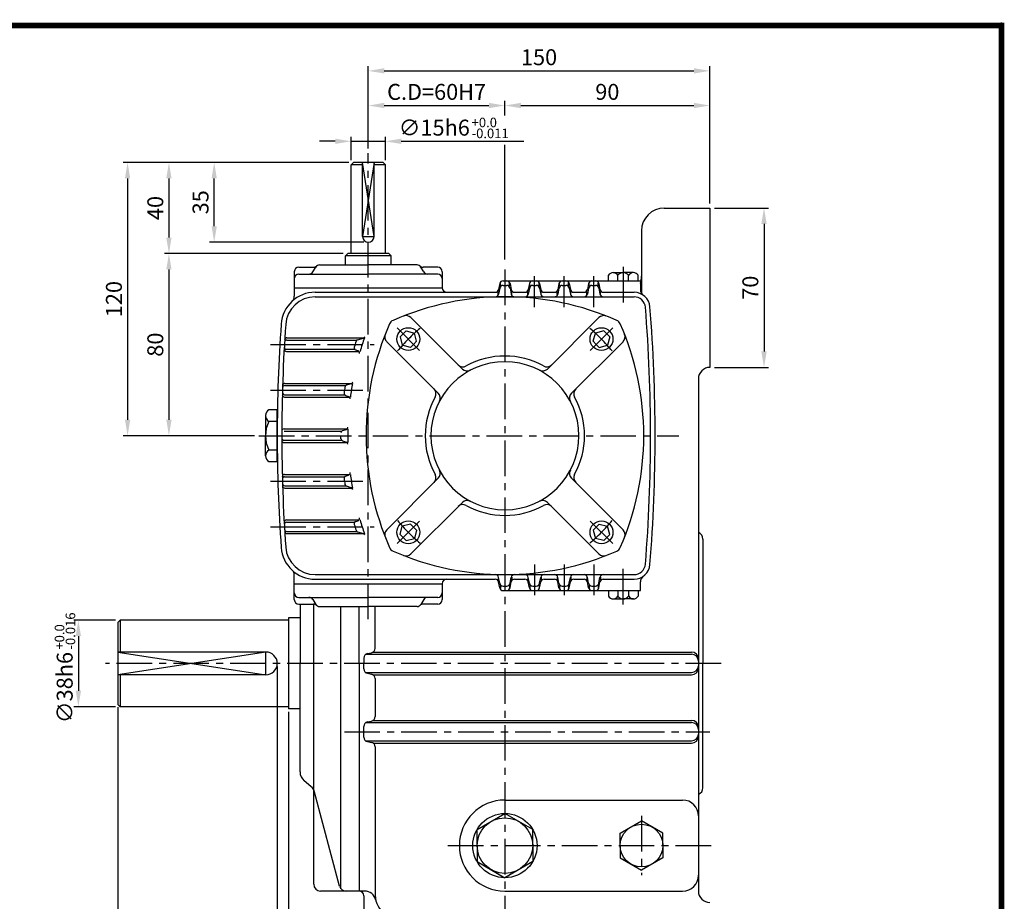
# Model space of a CAD drawing. Extents: x 0 to 377, y 0 to 267.
# Drawn here: x 204 to 377, y 112 to 267 of the extents above; entities that cross this region are included whole.
import ezdxf

# ---------------------------------------------------------------- set-up
doc = ezdxf.new("R2010")
doc.units = 0
doc.header["$LTSCALE"] = 5
doc.linetypes.add('CENTER', pattern=[2, 1.25, -0.25, 0.25, -0.25])
doc.layers.get('0').update_dxf_attribs({"color": 3, "linetype": 'CONTINUOUS'})
for name, color, linetype in [('01', 1, 'CENTER'), ('2', 2, 'CONTINUOUS'), ('3', 3, 'CONTINUOUS'), ('5', 5, 'CONTINUOUS')]:
    doc.layers.add(name, color=color, linetype=linetype)
doc.styles.add('ROMANS', font='romans.shx')

msp = doc.modelspace()

# ---------------------------------------------------------------- linework, layer by layer
at = {"color": 2}
for p, q in [((265.25, 252.72), (265.25, 258.81)), ((268.05, 258.01), (322.45, 258.01)), ((325.25, 252.72), (325.25, 258.81)), ((265.25, 244.38), (265.25, 252.72)), ((289.25, 250.19), (289.25, 252.72)), ((325.25, 234.72), (325.25, 252.72)), ((268.05, 251.92), (286.45, 251.92)), ((292.05, 251.92), (322.45, 251.92)), ((262.25, 242.32), (262.25, 246.44)), ((268.25, 242.32), (268.25, 246.44)), ((259.45, 245.64), (256.65, 245.64)), ((262.25, 245.64), (268.25, 245.64)), ((271.05, 245.64), (292.6, 245.64)), ((289.25, 224.9), (289.25, 244.99)), ((229.42, 241.92), (222.15, 241.92)), ((261.85, 241.92), (229.42, 241.92)), ((222.95, 239.12), (222.95, 196.72)), ((230.22, 239.12), (230.22, 228.72)), ((238.17, 230.72), (238.17, 239.12)), ((326.05, 233.92), (335.58, 233.92)), ((334.78, 231.12), (334.78, 208.72)), ((264.45, 227.92), (237.37, 227.92)), ((260.85, 225.92), (229.42, 225.92)), ((230.22, 223.12), (230.22, 196.72)), ((326.05, 205.92), (335.58, 205.92)), ((245.23, 193.92), (222.15, 193.92)), ((220.85, 161.52), (213.5, 161.52)), ((214.3, 158.72), (214.3, 149.12)), ((249.25, 153.4), (249.25, 83.52)), ((220.85, 146.32), (213.5, 146.32)), ((221.25, 146.23), (221.25, 76.96)), ((251.25, 145.43), (251.25, 76.96))]:
    msp.add_line(p, q, dxfattribs=at)
for p, q in [((262.65, 241.92), (262.25, 241.52)), ((262.25, 225.92), (262.25, 241.52)), ((264.25, 241.52), (262.25, 241.52)), ((267.85, 241.92), (262.65, 241.92)), ((264.25, 228.92), (264.25, 241.92)), ((266.25, 228.92), (266.25, 241.92)), ((268.25, 241.52), (266.25, 241.52)), ((268.25, 241.52), (267.85, 241.92)), ((268.25, 225.92), (268.25, 241.52)), ((317.25, 233.92), (325.25, 233.92)), ((325.25, 233.92), (325.25, 205.92)), ((313.25, 229.92), (313.25, 218.8)), ((261.65, 225.92), (261.25, 225.52)), ((261.25, 223.92), (261.25, 225.52)), ((269.25, 225.52), (261.25, 225.52)), ((268.85, 225.92), (261.65, 225.92)), ((269.25, 225.52), (268.85, 225.92)), ((269.25, 223.92), (269.25, 225.52)), ((253.05, 223.52), (255.63, 223.52)), ((255.48, 222.69), (256.01, 223.54)), ((256.69, 223.92), (265.25, 223.92)), ((273.81, 223.92), (265.25, 223.92)), ((275.01, 222.69), (274.48, 223.54)), ((277.45, 223.52), (274.86, 223.52)), ((252.25, 222.72), (252.25, 219.92)), ((253.05, 222.32), (265.25, 222.32)), ((277.45, 222.32), (265.25, 222.32)), ((278.25, 222.72), (278.25, 219.92)), ((307.44, 221.12), (307.44, 222.1)), ((308.27, 222.57), (309.11, 222.57)), ((309.11, 222.57), (310.05, 222.57)), ((309.11, 221.12), (309.11, 222.1)), ((310.99, 222.57), (310.05, 222.57)), ((311.83, 222.57), (310.99, 222.57)), ((310.99, 221.12), (310.99, 222.1)), ((312.66, 221.12), (312.66, 222.1)), ((252.25, 219.92), (265.25, 219.92)), ((252.25, 219.92), (278.25, 219.92)), ((252.25, 219.92), (252.25, 218.42)), ((265.25, 219.92), (278.25, 219.92)), ((288.35, 220.63), (288.15, 219.6)), ((288.35, 219.83), (288.15, 218.8)), ((288.45, 220.2), (288.45, 220.72)), ((288.94, 221.12), (289.56, 221.12)), ((288.94, 220.32), (289.56, 220.32)), ((289.56, 221.12), (293.74, 221.12)), ((290.05, 220.2), (290.05, 220.72)), ((290.15, 220.63), (290.35, 219.6)), ((290.15, 219.83), (290.35, 218.8)), ((293.55, 220.63), (293.35, 219.6)), ((293.55, 219.83), (293.35, 218.8)), ((293.65, 220.2), (293.65, 220.72)), ((293.74, 221.12), (294.45, 221.12)), ((294.14, 220.32), (294.76, 220.32)), ((294.45, 221.12), (299.34, 221.12)), ((295.25, 220.2), (295.25, 220.72)), ((295.35, 220.63), (295.55, 219.6)), ((295.35, 219.83), (295.55, 218.8)), ((298.75, 220.63), (298.55, 219.6)), ((298.75, 219.83), (298.55, 218.8)), ((298.85, 220.2), (298.85, 220.72)), ((299.34, 221.12), (299.96, 221.12)), ((299.34, 220.32), (299.96, 220.32)), ((299.96, 221.12), (304.54, 221.12)), ((300.45, 220.2), (300.45, 220.72)), ((300.55, 220.63), (300.75, 219.6)), ((300.55, 219.83), (300.75, 218.8)), ((303.95, 220.63), (303.75, 219.6)), ((303.95, 219.83), (303.75, 218.8)), ((304.05, 220.2), (304.05, 220.72)), ((304.54, 221.12), (305.16, 221.12)), ((304.54, 220.32), (305.16, 220.32)), ((305.16, 221.12), (313.05, 221.12)), ((305.65, 220.2), (305.65, 220.72)), ((305.75, 220.63), (305.95, 219.6)), ((305.75, 219.83), (305.95, 218.8)), ((313.05, 221.12), (313.05, 219.59)), ((255.92, 219.12), (287.56, 219.12)), ((255.92, 218.32), (311.95, 218.32)), ((288.05, 218.75), (288.05, 219.23)), ((290.45, 218.75), (290.45, 219.23)), ((290.94, 219.12), (292.76, 219.12)), ((293.25, 218.75), (293.25, 219.23)), ((295.65, 218.75), (295.65, 219.23)), ((296.14, 219.12), (297.96, 219.12)), ((298.45, 218.75), (298.45, 219.23)), ((300.85, 218.75), (300.85, 219.23)), ((301.34, 219.12), (303.16, 219.12)), ((303.65, 218.75), (303.65, 219.23)), ((306.05, 218.75), (306.05, 219.23)), ((306.54, 219.12), (311.95, 219.12)), ((281.78, 205.63), (272.73, 214.68)), ((296.72, 205.63), (305.77, 214.68)), ((250.95, 211.12), (264.5, 211.12)), ((271.35, 211.81), (270.82, 211.28)), ((270.82, 211.28), (271.21, 209.82)), ((271.35, 211.81), (271.89, 212.35)), ((271.89, 212.35), (273.35, 211.95)), ((273.74, 210.5), (273.35, 211.95)), ((304.76, 210.5), (305.15, 211.95)), ((306.61, 212.35), (305.15, 211.95)), ((307.14, 211.81), (306.61, 212.35)), ((307.14, 211.81), (307.68, 211.28)), ((307.68, 211.28), (307.29, 209.82)), ((250.93, 210.72), (263.25, 210.72)), ((263.37, 210.77), (264.38, 211.06)), ((277.54, 201.39), (268.48, 210.44)), ((272.67, 209.43), (271.21, 209.82)), ((273.2, 209.96), (272.67, 209.43)), ((273.2, 209.96), (273.74, 210.5)), ((300.96, 201.39), (310.01, 210.44)), ((305.29, 209.96), (304.76, 210.5)), ((305.29, 209.96), (305.83, 209.43)), ((305.83, 209.43), (307.29, 209.82)), ((250.86, 208.72), (263.62, 208.72)), ((250.88, 209.12), (262.85, 209.12)), ((263.03, 208.99), (263.44, 208.84)), ((250.57, 202.72), (261.28, 202.72)), ((250.59, 203.12), (262.37, 203.12)), ((262.24, 203.04), (261.42, 202.79)), ((323.25, 203.92), (323.25, 153.92)), ((250.54, 200.72), (261.95, 200.72)), ((250.55, 201.12), (261.09, 201.12)), ((261.25, 201.01), (261.79, 200.82)), ((247.18, 197.45), (247.18, 193.92)), ((249.25, 198.47), (247.77, 198.47)), ((249.25, 189.36), (249.25, 198.47)), ((249.25, 196.44), (247.77, 196.44)), ((247.18, 191.39), (247.18, 193.92)), ((250.45, 195.12), (261.54, 195.12)), ((250.45, 194.72), (260.58, 194.72)), ((260.45, 193.4), (260.45, 193.92)), ((260.73, 194.81), (261.4, 195.03)), ((250.45, 193.12), (260.58, 193.12)), ((250.45, 192.72), (261.54, 192.72)), ((260.73, 193.03), (261.4, 192.81)), ((247.18, 190.38), (247.18, 191.39)), ((249.25, 191.39), (247.77, 191.39)), ((249.25, 189.36), (247.77, 189.36)), ((250.54, 187.12), (261.95, 187.12)), ((261.25, 186.82), (261.79, 187.01)), ((250.55, 186.72), (261.09, 186.72)), ((277.54, 186.45), (268.48, 177.39)), ((300.96, 186.45), (310.01, 177.39)), ((250.57, 185.12), (261.28, 185.12)), ((250.59, 184.72), (262.37, 184.72)), ((262.24, 184.79), (261.42, 185.04)), ((281.78, 182.2), (272.73, 173.15)), ((296.72, 182.2), (305.77, 173.15)), ((250.86, 179.12), (263.62, 179.12)), ((250.88, 178.72), (262.85, 178.72)), ((263.03, 178.84), (263.44, 178.99)), ((272.67, 178.4), (271.21, 178.01)), ((273.2, 177.87), (272.67, 178.4)), ((305.29, 177.87), (305.83, 178.4)), ((305.83, 178.4), (307.29, 178.01)), ((250.93, 177.12), (263.25, 177.12)), ((250.95, 176.72), (264.5, 176.72)), ((263.37, 177.06), (264.38, 176.77)), ((270.82, 176.56), (271.21, 178.01)), ((271.35, 176.02), (270.82, 176.56)), ((273.2, 177.87), (273.74, 177.34)), ((273.74, 177.34), (273.35, 175.88)), ((305.29, 177.87), (304.76, 177.34)), ((304.76, 177.34), (305.15, 175.88)), ((307.14, 176.02), (307.68, 176.56)), ((307.68, 176.56), (307.29, 178.01)), ((271.35, 176.02), (271.89, 175.49)), ((271.89, 175.49), (273.35, 175.88)), ((306.61, 175.49), (305.15, 175.88)), ((307.14, 176.02), (306.61, 175.49)), ((324.05, 175.77), (324.05, 153.92)), ((252.25, 167.92), (252.25, 169.41)), ((252.25, 167.92), (278.25, 167.92)), ((252.25, 165.12), (252.25, 167.92)), ((255.92, 169.52), (311.95, 169.52)), ((255.92, 168.72), (287.56, 168.72)), ((278.25, 167.92), (278.25, 165.12)), ((288.05, 169.09), (288.05, 168.61)), ((288.35, 168), (288.15, 169.03)), ((288.35, 167.2), (288.15, 168.23)), ((290.15, 168), (290.35, 169.03)), ((290.15, 167.2), (290.35, 168.23)), ((290.45, 169.09), (290.45, 168.61)), ((290.94, 168.72), (292.76, 168.72)), ((293.25, 169.09), (293.25, 168.61)), ((293.55, 168), (293.35, 169.03)), ((293.55, 167.2), (293.35, 168.23)), ((295.35, 168), (295.55, 169.03)), ((295.35, 167.2), (295.55, 168.23)), ((295.65, 169.09), (295.65, 168.61)), ((296.14, 168.72), (297.96, 168.72)), ((298.45, 169.09), (298.45, 168.61)), ((298.75, 168), (298.55, 169.03)), ((298.75, 167.2), (298.55, 168.23)), ((300.55, 168), (300.75, 169.03)), ((300.55, 167.2), (300.75, 168.23)), ((300.85, 169.09), (300.85, 168.61)), ((301.34, 168.72), (303.16, 168.72)), ((303.65, 169.09), (303.65, 168.61)), ((303.95, 168), (303.75, 169.03)), ((303.95, 167.2), (303.75, 168.23)), ((305.75, 168), (305.95, 169.03)), ((305.75, 167.2), (305.95, 168.23)), ((306.05, 169.09), (306.05, 168.61)), ((306.54, 168.72), (311.95, 168.72)), ((313.05, 166.72), (313.05, 168.24)), ((288.45, 167.63), (288.45, 167.12)), ((288.94, 167.52), (289.56, 167.52)), ((288.94, 166.72), (289.56, 166.72)), ((289.56, 166.72), (293.74, 166.72)), ((290.05, 167.63), (290.05, 167.12)), ((293.65, 167.63), (293.65, 167.12)), ((293.74, 166.72), (294.45, 166.72)), ((294.14, 167.52), (294.76, 167.52)), ((294.45, 166.72), (299.34, 166.72)), ((295.25, 167.63), (295.25, 167.12)), ((298.85, 167.63), (298.85, 167.12)), ((299.34, 167.52), (299.96, 167.52)), ((299.34, 166.72), (299.96, 166.72)), ((299.96, 166.72), (304.54, 166.72)), ((300.45, 167.63), (300.45, 167.12)), ((304.05, 167.63), (304.05, 167.12)), ((304.54, 167.52), (305.16, 167.52)), ((304.54, 166.72), (305.16, 166.72)), ((305.16, 166.72), (313.05, 166.72)), ((305.65, 167.63), (305.65, 167.12)), ((307.44, 166.72), (307.44, 165.74)), ((309.11, 166.72), (309.11, 165.74)), ((310.99, 166.72), (310.99, 165.74)), ((312.66, 166.72), (312.66, 165.74)), ((253.05, 165.52), (265.25, 165.52)), ((255.48, 165.14), (256.01, 164.29)), ((277.45, 165.52), (265.25, 165.52)), ((275.01, 165.14), (274.48, 164.29)), ((308.27, 165.26), (309.11, 165.26)), ((309.11, 165.26), (310.05, 165.26)), ((310.99, 165.26), (310.05, 165.26)), ((311.83, 165.26), (310.99, 165.26)), ((253.05, 164.32), (255.63, 164.32)), ((253.25, 164.32), (253.25, 153.92)), ((255.65, 153.92), (255.65, 164.32)), ((256.69, 163.92), (265.25, 163.92)), ((260.45, 114.35), (260.45, 163.92)), ((263.65, 153.92), (263.65, 163.92)), ((273.81, 163.92), (265.25, 163.92)), ((266.45, 156.57), (266.45, 163.92)), ((277.45, 164.32), (274.86, 164.32)), ((221.65, 161.52), (221.25, 161.12)), ((221.25, 161.12), (221.25, 146.72)), ((251.25, 161.52), (221.65, 161.52)), ((221.65, 161.52), (221.65, 155.92)), ((251.25, 161.92), (251.25, 145.92)), ((253.25, 161.92), (251.25, 161.92)), ((247.25, 155.92), (221.25, 155.92)), ((265.09, 155.65), (265.81, 155.79)), ((266.11, 155.92), (322.05, 155.92)), ((264.45, 154.86), (264.45, 153.92)), ((264.79, 155.52), (322.05, 155.52)), ((253.25, 134.85), (253.25, 153.92)), ((255.65, 115.12), (255.65, 153.92)), ((263.65, 153.92), (263.65, 113.92)), ((263.65, 153.92), (263.65, 113.92)), ((264.45, 152.97), (264.45, 153.92)), ((264.79, 152.32), (322.05, 152.32)), ((323.25, 153.92), (323.25, 113.92)), ((324.05, 132.06), (324.05, 153.92)), ((247.25, 151.92), (221.25, 151.92)), ((221.65, 151.92), (221.65, 146.32)), ((265.09, 152.19), (265.81, 152.05)), ((266.11, 151.92), (322.05, 151.92)), ((266.45, 151.26), (266.45, 144.57)), ((221.25, 146.72), (221.65, 146.32)), ((251.25, 146.32), (221.65, 146.32)), ((253.25, 145.92), (251.25, 145.92)), ((265.09, 143.65), (265.81, 143.79)), ((266.11, 143.92), (322.05, 143.92)), ((264.45, 140.97), (264.45, 142.86)), ((264.79, 143.52), (322.05, 143.52)), ((264.79, 140.32), (322.05, 140.32)), ((265.09, 140.19), (265.81, 140.05)), ((266.11, 139.92), (322.05, 139.92)), ((266.45, 139.26), (266.45, 113.22)), ((255.16, 132.32), (253.97, 133.32)), ((260.21, 114.81), (255.81, 131.3)), ((289.25, 129.92), (320.45, 129.92)), ((284.37, 124.73), (289.25, 127.55)), ((294.13, 124.73), (289.25, 127.55)), ((284.37, 121.92), (284.37, 124.73)), ((294.13, 121.92), (294.13, 124.73)), ((309.49, 124.08), (313.25, 126.25)), ((317, 124.08), (313.25, 126.25)), ((309.49, 121.92), (309.49, 124.08)), ((317, 121.92), (317, 124.08)), ((284.37, 121.92), (284.37, 119.1)), ((294.13, 121.92), (294.13, 119.1)), ((309.49, 121.92), (309.49, 119.75)), ((317, 121.92), (317, 119.75)), ((263.65, 120.92), (263.65, 113.92)), ((309.49, 119.75), (313.25, 117.58)), ((317, 119.75), (313.25, 117.58)), ((284.37, 119.1), (289.25, 116.28)), ((294.13, 119.1), (289.25, 116.28)), ((263.65, 113.92), (256.85, 113.92)), ((264.59, 113.92), (263.65, 113.92)), ((264.45, 113.12), (264.45, 97.92)), ((289.25, 113.92), (320.45, 113.92))]:
    msp.add_line(p, q)
for centre, radius in [((272.28, 210.89), 2.01), ((306.22, 210.89), 2.01), ((272.28, 176.95), 2.01), ((306.22, 176.95), 2.01), ((289.25, 121.92), 5.64), ((289.25, 121.92), 4.88), ((313.25, 121.92), 3.75)]:
    msp.add_circle(centre, radius)
for centre, radius, start, end in [((317.25, 229.92), 4, 90, 180), ((265.25, 228.92), 1, 180, 0), ((253.05, 222.72), 0.8, 90, 180), ((255.63, 224.32), 0.8, 270, 311.4096), ((256.69, 223.12), 0.8, 90, 147.9946), ((273.81, 223.12), 0.8, 32.0054, 90), ((274.86, 224.32), 0.8, 228.5904, 270), ((277.45, 222.72), 0.8, 0, 90), ((253.05, 221.52), 0.8, 90, 180), ((254.81, 223.12), 0.8, 270, 327.9946), ((275.69, 223.12), 0.8, 212.0054, 270), ((277.45, 221.52), 0.8, 0, 90), ((308.27, 221.6), 0.97, 30.8341, 149.1659), ((310.05, 221.39), 1.18, 36.7606, 143.2394), ((311.83, 221.6), 0.97, 30.8341, 149.1659), ((309.25, 221.92), 4, 341.8051, 0), ((279.05, 219.92), 0.8, 180, 270), ((288.94, 220.52), 0.6, 90, 168.6901), ((288.94, 219.72), 0.6, 90, 168.6901), ((289.56, 220.52), 0.6, 11.3099, 90), ((289.56, 219.72), 0.6, 11.3099, 90), ((294.14, 220.52), 0.6, 90, 168.6901), ((294.14, 219.72), 0.6, 90, 168.6901), ((294.76, 220.52), 0.6, 11.3099, 90), ((294.76, 219.72), 0.6, 11.3099, 90), ((299.34, 220.52), 0.6, 90, 168.6901), ((299.34, 219.72), 0.6, 90, 168.6901), ((299.96, 220.52), 0.6, 11.3099, 90), ((299.96, 219.72), 0.6, 11.3099, 90), ((304.54, 220.52), 0.6, 90, 168.6901), ((304.54, 219.72), 0.6, 90, 168.6901), ((305.16, 220.52), 0.6, 11.3099, 90), ((305.16, 219.72), 0.6, 11.3099, 90), ((255.92, 213.12), 6, 90, 176.0148), ((255.92, 213.12), 5.2, 90, 176.0148), ((251.05, 218.42), 1.2, 312.5404, 0), ((289.25, 169.52), 48.8, 66.2517, 113.7483), ((287.56, 219.72), 0.6, 270, 348.6901), ((287.56, 218.92), 0.6, 270, 348.6901), ((290.94, 219.72), 0.6, 191.3099, 270), ((290.94, 218.92), 0.6, 191.3099, 270), ((292.76, 219.72), 0.6, 270, 348.6901), ((292.76, 218.92), 0.6, 270, 348.6901), ((296.14, 219.72), 0.6, 191.3099, 270), ((296.14, 218.92), 0.6, 191.3099, 270), ((297.96, 219.72), 0.6, 270, 348.6901), ((297.96, 218.92), 0.6, 270, 348.6901), ((301.34, 219.72), 0.6, 191.3099, 270), ((301.34, 218.92), 0.6, 191.3099, 270), ((303.16, 219.72), 0.6, 270, 348.6901), ((303.16, 218.92), 0.6, 270, 348.6901), ((306.54, 219.72), 0.6, 191.3099, 270), ((306.54, 218.92), 0.6, 191.3099, 270), ((311.95, 216.32), 2.8, 4.5973, 90), ((311.95, 216.32), 2, 4.5973, 90), ((314.25, 219.59), 1.2, 180, 234.9151), ((33.38, 193.92), 281.47, 0, 4.5973), ((33.38, 193.92), 282.27, 0, 4.5973), ((271.88, 213.83), 1.2, 45, 111.4042), ((306.62, 213.83), 1.2, 68.5958, 135), ((531.52, 193.92), 282.27, 176.0148, 180), ((531.52, 193.92), 281.47, 176.0148, 180), ((313.65, 193.92), 48.8, 156.2517, 180), ((270.08, 213.09), 1.2, 113.7483, 156.2517), ((308.42, 213.09), 1.2, 23.7483, 66.2517), ((264.85, 193.92), 48.8, 0, 23.7483), ((250.95, 210.72), 0.4, 90, 176.5733), ((313.65, 193.92), 52, 160.6845, 163.4641), ((264.27, 211.44), 0.4, 285.8946, 340.4575), ((269.33, 211.29), 1.2, 158.5958, 225), ((309.17, 211.29), 1.2, 315, 21.4042), ((250.88, 209.52), 0.4, 176.8183, 270), ((250.93, 210.32), 0.4, 90, 176.6549), ((263.16, 209.37), 0.4, 162.9855, 250.5543), ((313.65, 193.92), 53.2, 161.8205, 162.9855), ((263.48, 210.39), 0.4, 105.8946, 161.8205), ((250.86, 209.12), 0.4, 176.8999, 270), ((263.31, 208.47), 0.4, 343.8799, 70.5543), ((289.25, 193.92), 14, 61.0404, 118.9596), ((289.25, 193.92), 13, 0, 180), ((281.89, 207.22), 1.2, 225, 298.9596), ((296.61, 207.22), 1.2, 241.0404, 315), ((325.25, 203.92), 2, 90, 180), ((282.63, 206.48), 1.2, 225, 297.796), ((295.87, 206.48), 1.2, 242.204, 315), ((250.57, 202.32), 0.4, 90, 178.2874), ((250.59, 202.72), 0.4, 90, 178.2058), ((313.65, 193.92), 53.2, 170.7456, 171.8661), ((261.54, 202.41), 0.4, 107.2596, 170.7456), ((313.65, 193.92), 52, 169.8094, 172.486), ((262.12, 203.43), 0.4, 287.2596, 349.5434), ((250.54, 201.12), 0.4, 178.5321, 270), ((250.55, 201.52), 0.4, 178.4505, 270), ((261.38, 201.39), 0.4, 171.8661, 250.9296), ((261.66, 200.44), 0.4, 352.8432, 70.9296), ((289.25, 193.92), 14, 151.0404, 180), ((275.95, 201.28), 1.2, 331.0404, 45), ((276.69, 200.54), 1.2, 332.204, 45), ((301.81, 200.54), 1.2, 135, 207.796), ((302.55, 201.28), 1.2, 135, 208.9596), ((289.25, 193.92), 14, 0, 28.9596), ((248.34, 197.45), 1.16, 119.115, 240.885), ((252.82, 193.92), 5.64, 153.4172, 206.5828), ((531.52, 193.92), 282.27, 180, 183.9852), ((250.45, 194.72), 0.4, 90, 179.8369), ((531.52, 193.92), 281.47, 180, 183.9852), ((260.85, 194.43), 0.4, 108.3234, 179.4466), ((261.27, 195.41), 0.4, 288.3234, 358.3691), ((313.65, 193.92), 52, 178.6777, 180), ((313.65, 193.92), 52, 180, 181.3223), ((313.65, 193.92), 48.8, 180, 203.7483), ((289.25, 193.92), 14, 180, 208.9596), ((289.25, 193.92), 13, 180, 0), ((289.25, 193.92), 14, 331.0404, 0), ((264.85, 193.92), 48.8, 336.2517, 0), ((33.38, 193.92), 281.47, 355.4027, 0), ((33.38, 193.92), 282.27, 355.4027, 0), ((250.45, 193.52), 0.4, 180.0815, 270), ((250.45, 193.12), 0.4, 180.1631, 270), ((260.85, 193.41), 0.4, 180.5534, 251.6766), ((261.27, 192.43), 0.4, 1.6309, 71.6766), ((248.34, 190.38), 1.16, 119.115, 240.885), ((250.54, 186.72), 0.4, 90, 181.4679), ((261.66, 187.39), 0.4, 289.0704, 7.1568), ((313.65, 193.92), 52, 187.514, 190.1906), ((275.95, 186.56), 1.2, 315, 28.9596), ((276.69, 187.29), 1.2, 315, 27.796), ((301.81, 187.29), 1.2, 152.204, 225), ((302.55, 186.56), 1.2, 151.0404, 225), ((250.55, 186.32), 0.4, 90, 181.5495), ((250.57, 185.52), 0.4, 181.7126, 270), ((261.38, 186.45), 0.4, 109.0704, 188.1339), ((313.65, 193.92), 53.2, 188.1339, 189.2544), ((261.54, 185.43), 0.4, 189.2544, 252.7404), ((250.59, 185.12), 0.4, 181.7942, 270), ((262.12, 184.41), 0.4, 10.4566, 72.7404), ((281.89, 180.62), 1.2, 61.0404, 135), ((282.63, 181.36), 1.2, 62.204, 135), ((289.25, 193.92), 14, 241.0404, 298.9596), ((295.87, 181.36), 1.2, 45, 117.796), ((296.61, 180.62), 1.2, 45, 118.9596), ((250.86, 178.72), 0.4, 90, 183.1001), ((250.88, 178.32), 0.4, 90, 183.1817), ((263.16, 178.47), 0.4, 109.4457, 197.0145), ((313.65, 193.92), 53.2, 197.0145, 198.1795), ((263.31, 179.37), 0.4, 289.4457, 16.1201), ((313.65, 193.92), 52, 196.5359, 199.3155), ((250.93, 177.52), 0.4, 183.3451, 270), ((250.95, 177.12), 0.4, 183.4267, 270), ((263.48, 177.44), 0.4, 198.1795, 254.1054), ((264.27, 176.39), 0.4, 19.5425, 74.1054), ((269.33, 176.55), 1.2, 135, 201.4042), ((309.17, 176.55), 1.2, 338.5958, 45), ((322.85, 175.77), 1.2, 0, 70.5288), ((255.92, 174.72), 6, 183.9852, 270), ((255.92, 174.72), 5.2, 183.9852, 270), ((270.08, 174.75), 1.2, 203.7483, 246.2517), ((289.25, 218.32), 48.8, 246.2517, 293.7483), ((271.88, 174), 1.2, 248.5958, 315), ((306.62, 174), 1.2, 225, 291.4042), ((308.42, 174.75), 1.2, 293.7483, 336.2517), ((311.95, 171.52), 2, 270, 355.4027), ((311.95, 171.52), 2.8, 270, 355.4027), ((251.05, 169.41), 1.2, 0, 47.4596), ((279.05, 167.92), 0.8, 90, 180), ((287.56, 168.92), 0.6, 11.3099, 90), ((287.56, 168.12), 0.6, 11.3099, 90), ((288.94, 168.12), 0.6, 191.3099, 270), ((289.56, 168.12), 0.6, 270, 348.6901), ((290.94, 168.92), 0.6, 90, 168.6901), ((290.94, 168.12), 0.6, 90, 168.6901), ((292.76, 168.92), 0.6, 11.3099, 90), ((292.76, 168.12), 0.6, 11.3099, 90), ((294.14, 168.12), 0.6, 191.3099, 270), ((294.76, 168.12), 0.6, 270, 348.6901), ((296.14, 168.92), 0.6, 90, 168.6901), ((296.14, 168.12), 0.6, 90, 168.6901), ((297.96, 168.92), 0.6, 11.3099, 90), ((297.96, 168.12), 0.6, 11.3099, 90), ((299.34, 168.12), 0.6, 191.3099, 270), ((299.96, 168.12), 0.6, 270, 348.6901), ((301.34, 168.92), 0.6, 90, 168.6901), ((301.34, 168.12), 0.6, 90, 168.6901), ((303.16, 168.92), 0.6, 11.3099, 90), ((303.16, 168.12), 0.6, 11.3099, 90), ((304.54, 168.12), 0.6, 191.3099, 270), ((305.16, 168.12), 0.6, 270, 348.6901), ((306.54, 168.92), 0.6, 90, 168.6901), ((306.54, 168.12), 0.6, 90, 168.6901), ((314.25, 168.24), 1.2, 125.0849, 180), ((253.05, 166.32), 0.8, 180, 270), ((277.45, 166.32), 0.8, 270, 360), ((288.94, 167.32), 0.6, 191.3099, 270), ((289.56, 167.32), 0.6, 270, 348.6901), ((294.14, 167.32), 0.6, 191.3099, 270), ((294.76, 167.32), 0.6, 270, 348.6901), ((299.34, 167.32), 0.6, 191.3099, 270), ((299.96, 167.32), 0.6, 270, 348.6901), ((304.54, 167.32), 0.6, 191.3099, 270), ((305.16, 167.32), 0.6, 270, 348.6901), ((253.05, 165.12), 0.8, 180, 270), ((254.81, 164.72), 0.8, 32.0054, 90), ((275.69, 164.72), 0.8, 90, 147.9946), ((277.45, 165.12), 0.8, 270, 360), ((308.27, 166.23), 0.97, 210.8341, 329.1659), ((310.05, 166.44), 1.18, 216.7606, 323.2394), ((311.83, 166.23), 0.97, 210.8341, 329.1659), ((255.63, 163.52), 0.8, 48.5904, 90), ((256.69, 164.72), 0.8, 212.0054, 270), ((273.81, 164.72), 0.8, 270, 327.9946), ((274.86, 163.52), 0.8, 90, 131.4096), ((247.25, 153.92), 2, 270, 90), ((265.65, 156.57), 0.8, 281.3099, 0), ((322.05, 154.72), 1.2, 0, 90), ((265.25, 154.86), 0.8, 101.3099, 180), ((322.05, 154.32), 1.2, 0, 90), ((265.25, 152.97), 0.8, 180, 258.6901), ((322.05, 153.52), 1.2, 270, 0), ((322.05, 153.12), 1.2, 270, 0), ((265.65, 151.26), 0.8, 0, 78.6901), ((265.25, 142.86), 0.8, 101.3099, 180), ((265.65, 144.57), 0.8, 281.3099, 0), ((322.05, 142.72), 1.2, 0, 90), ((322.05, 142.32), 1.2, 0, 90), ((265.25, 140.97), 0.8, 180, 258.6901), ((322.05, 141.52), 1.2, 270, 0), ((322.05, 141.12), 1.2, 270, 0), ((265.65, 139.26), 0.8, 0, 78.6901), ((255.25, 134.85), 2, 180, 230.1944), ((253.88, 130.79), 2, 14.9314, 50.1944), ((322.85, 132.06), 1.2, 289.4712, 0), ((289.25, 121.92), 8, 90, 270), ((320.45, 127.12), 2.8, 0, 90), ((320.45, 116.72), 2.8, 270, 0), ((256.85, 115.12), 1.2, 180, 270), ((261.37, 115.12), 1.2, 194.9314, 270), ((263.65, 113.12), 0.8, 0, 90), ((264.59, 111.92), 2, 12.5022, 90), ((270.45, 113.22), 4, 180, 238.5186), ((325.25, 113.92), 2, 180, 270)]:
    msp.add_arc(centre, radius, start, end)
for points in [[(268.05, 258.48), (268.05, 257.55), (265.25, 258.01)], [(322.45, 258.48), (322.45, 257.55), (325.25, 258.01)], [(268.05, 252.39), (268.05, 251.46), (265.25, 251.92)], [(286.45, 252.39), (286.45, 251.46), (289.25, 251.92)], [(292.05, 252.39), (292.05, 251.46), (289.25, 251.92)], [(322.45, 252.39), (322.45, 251.46), (325.25, 251.92)], [(259.45, 246.1), (259.45, 245.17), (262.25, 245.64)], [(271.05, 246.1), (271.05, 245.17), (268.25, 245.64)], [(222.49, 239.12), (223.42, 239.12), (222.95, 241.92)], [(229.75, 239.12), (230.68, 239.12), (230.22, 241.92)], [(237.71, 239.12), (238.64, 239.12), (238.17, 241.92)], [(334.31, 231.12), (335.25, 231.12), (334.78, 233.92)], [(237.71, 230.72), (238.64, 230.72), (238.17, 227.92)], [(229.75, 228.72), (230.68, 228.72), (230.22, 225.92)], [(229.75, 223.12), (230.68, 223.12), (230.22, 225.92)], [(334.31, 208.72), (335.25, 208.72), (334.78, 205.92)], [(222.49, 196.72), (223.42, 196.72), (222.95, 193.92)], [(229.75, 196.72), (230.68, 196.72), (230.22, 193.92)], [(213.84, 158.72), (214.77, 158.72), (214.3, 161.52)], [(213.84, 149.12), (214.77, 149.12), (214.3, 146.32)]]:
    msp.add_solid(points, dxfattribs=at)
at = {"layer": '01'}
for p, q in [((265.25, 161.71), (265.25, 243.58)), ((310.05, 223.57), (310.05, 216.39)), ((289.25, 223.09), (289.25, 94.92)), ((294.45, 216.51), (294.45, 221.95)), ((299.65, 216.51), (299.65, 221.95)), ((304.85, 216.51), (304.85, 221.95)), ((274.26, 208.91), (270.3, 212.87)), ((304.24, 208.91), (308.2, 212.87)), ((248.05, 209.92), (266.28, 209.92)), ((248.05, 201.92), (264.29, 201.92)), ((246.03, 193.92), (319.79, 193.92)), ((248.05, 185.92), (264.29, 185.92)), ((274.26, 178.92), (270.3, 174.97)), ((304.24, 178.92), (308.2, 174.97)), ((248.05, 177.92), (266.28, 177.92)), ((294.45, 171.32), (294.45, 165.89)), ((299.65, 171.32), (299.65, 165.89)), ((304.85, 171.32), (304.85, 165.89)), ((310.05, 164.26), (310.05, 171.44)), ((327.25, 153.92), (219.06, 153.92)), ((261.05, 141.92), (325.25, 141.92)), ((313.25, 127.12), (313.25, 116.72)), ((279.25, 121.92), (326.12, 121.92))]:
    msp.add_line(p, q, dxfattribs=at)
for centre, start, end in [((294.34, 188.83), 129.8606, 140.1394), ((284.16, 188.83), 39.8606, 50.1394), ((294.34, 199.01), 219.8606, 230.1394), ((284.16, 199.01), 309.8606, 320.1394)]:
    msp.add_arc(centre, 31.2, start, end, dxfattribs=at)
at = {"layer": '2'}
for points in [[(266.25, 241.92), (264.25, 228.92), (266.25, 228.92), (264.25, 241.92)], [(221.25, 155.92), (247.25, 151.92), (247.25, 155.92), (221.25, 151.92)]]:
    msp.add_lwpolyline(points, dxfattribs=at)
at = {"layer": '3', "color": 1, "const_width": 1}
msp.add_lwpolyline([(0.5, 266), (376.5, 266), (376.5, 0), (0.5, 0), (0.5, 266.5)], dxfattribs=at)
at = {"layer": '5', "color": 1}
for p, q in [((376.5, -0.5), (376.5, 266.5)), ((377, 266), (0, 266))]:
    msp.add_line(p, q, dxfattribs=at)

# ---------------------------------------------------------------- texts
at = {"color": 2, "char_height": 2.8, "attachment_point": 5, "style": 'ROMANS'}
for s, insert in [('\\A1;150', (295.25, 260.41)), ('\\A1;C.D=60H7', (277.25, 254.32)), ('\\A1;90', (307.25, 254.32)), ('\\A1;∅15h6', (276.84, 248.04))]:
    msp.add_mtext(s, dxfattribs=dict(at, insert=insert))
at = {"color": 2, "char_height": 2.8, "attachment_point": 5, "rotation": 90, "style": 'ROMANS'}
for s, insert in [('\\A1;40', (227.82, 233.92)), ('\\A1;35', (235.77, 234.92)), ('\\A1;70', (332.38, 219.92)), ('\\A1;120', (220.55, 217.92)), ('\\A1;80', (227.82, 209.92)), ('\\A1;∅38h6', (211.9, 149.68))]:
    msp.add_mtext(s, dxfattribs=dict(at, insert=insert))
at = {"layer": '2', "style": 'ROMANS'}
for s, p in [('+0.0', (283.4, 248.11)), ('-0.011', (283.4, 246.19))]:
    msp.add_text(s, height=1.68, dxfattribs=at).set_placement(p)
for s, p in [('-0.016', (213.75, 156.35)), ('+0.0', (211.83, 156.35))]:
    msp.add_text(s, height=1.68, rotation=90, dxfattribs=at).set_placement(p)

doc.saveas('drawing.dxf')
